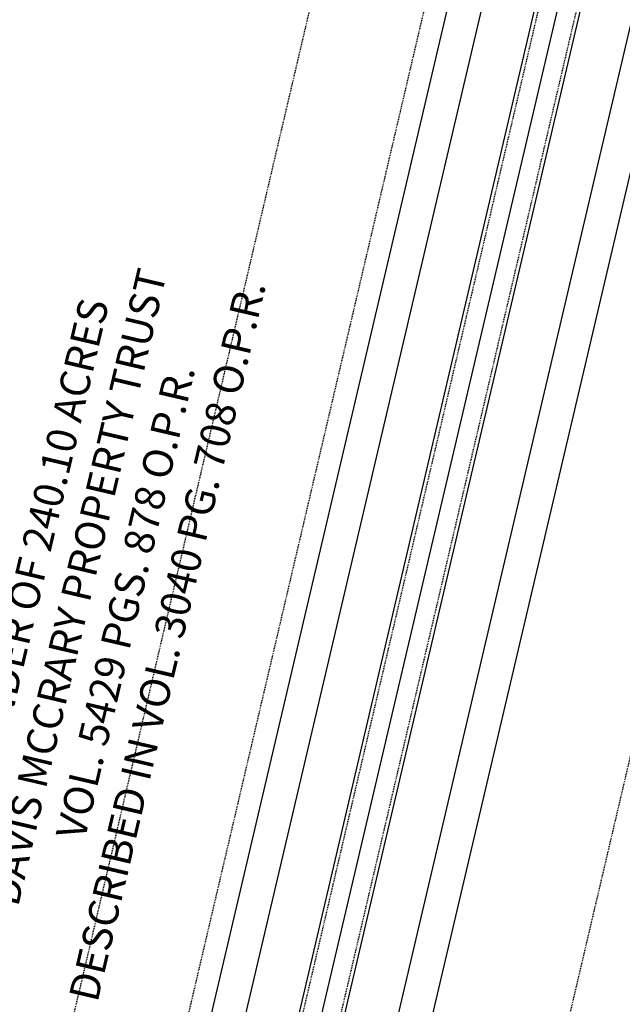
# Model space of a CAD drawing. Units: feet. Extents: x 2173892 to 2179631, y 13651353 to 13655778.
# Drawn here: x 2174913 to 2174995, y 13654094 to 13654226 of the extents above; entities that cross this region are included whole.
import ezdxf

# ---------------------------------------------------------------- set-up
doc = ezdxf.new("R2010")
doc.units = ezdxf.units.FT
doc.header["$MEASUREMENT"] = 0
doc.linetypes.add('MP1248200$0$HIDDEN2', pattern=[0.1875, 0.125, -0.0625])
for name, color, linetype in [('MP1248200$0$CP-DRAIN-ESMT-U4A', 253, 'MP1248200$0$HIDDEN2'), ('MP1248200$0$CP-STRM DRAIN C-U4A', 252, 'Continuous'), ('MP1248200$0$CP-UTIL-ESMT-U4A', 252, 'MP1248200$0$HIDDEN2'), ('MP1248200$0$VE-ESMT-LINE', 252, 'MP1248200$0$HIDDEN2'), ('VE-PROP-ANNO', 81, 'Continuous')]:
    doc.layers.add(name, color=color, linetype=linetype)
doc.styles.add('PD-080', font='Simplex.shx', dxfattribs={"height": 0.08})

msp = doc.modelspace()

# ---------------------------------------------------------------- linework, layer by layer
at = {"layer": 'MP1248200$0$CP-DRAIN-ESMT-U4A'}
for p, q in [((2174976.31, 13654329.1), (2174830.18, 13653706.32)), ((2174968.9, 13654012.99), (2175024.75, 13654250.97))]:
    msp.add_line(p, q, dxfattribs=at)
at = {"layer": 'MP1248200$0$CP-STRM DRAIN C-U4A'}
for p, q in [((2174977.05, 13654253.43), (2174899.11, 13653921.29)), ((2174914.38, 13653922.91), (2174991.75, 13654252.62)), ((2174981.43, 13654252.4), (2174903.5, 13653920.29)), ((2174913.73, 13653933.27), (2174988.24, 13654250.8)), ((2174919.6, 13653932.02), (2174994.08, 13654249.43)), ((2175000.9, 13654247.83), (2174922.98, 13653915.79)), ((2175005.28, 13654246.81), (2174927.37, 13653914.78))]:
    msp.add_line(p, q, dxfattribs=at)
at = {"layer": 'MP1248200$0$CP-STRM DRAIN C-U4A', "linetype": 'MP1248200$0$HIDDEN2'}
for p, q in [((2174914.21, 13653933.11), (2174988.73, 13654250.69)), ((2174919.11, 13653932.12), (2174993.6, 13654249.55))]:
    msp.add_line(p, q, dxfattribs=at)
at = {"layer": 'MP1248200$0$CP-UTIL-ESMT-U4A'}
msp.add_line((2174968.9, 13654012.99), (2175024.75, 13654250.97), dxfattribs=at)
at = {"layer": 'MP1248200$0$VE-ESMT-LINE'}
msp.add_line((2175230.83, 13655348.1), (2174830.18, 13653640.66), dxfattribs=at)

# ---------------------------------------------------------------- texts
at = {"layer": 'VE-PROP-ANNO', "color": 252, "style": 'PD-080'}
for s, p in [('DAVIS MCCRARY PROPERTY TRUST', (2174913.26, 13654106.63)), ('DESCRIBED IN VOL. 3040 PG. 708 O.P.R.', (2174923.94, 13654093.76)), ('REMAINDER OF 240.10 ACRES', (2174908.49, 13654115.48)), ('VOL. 5429 PGS. 878 O.P.R.', (2174922.21, 13654115.59))]:
    msp.add_text(s, height=4, rotation=76.7944, dxfattribs=at).set_placement(p)

doc.saveas('drawing.dxf')
